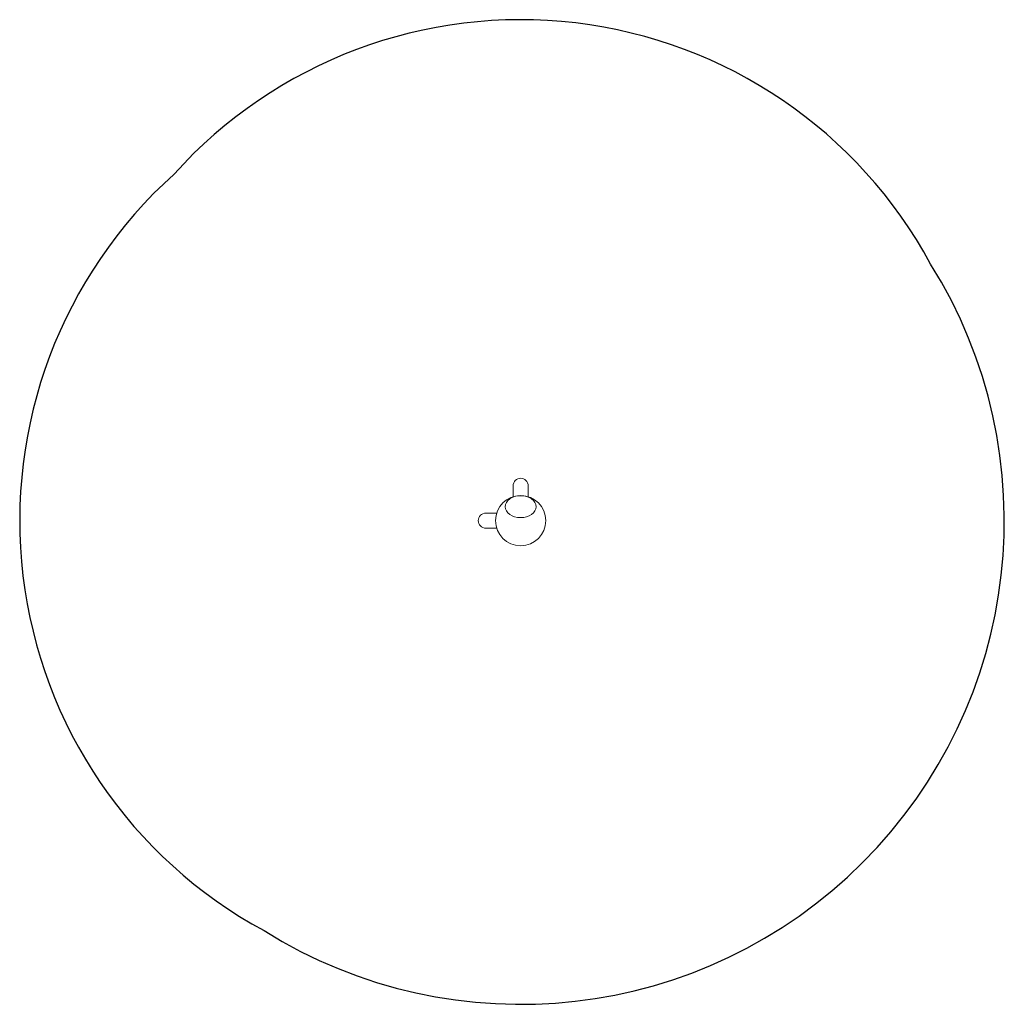
# Model space of a CAD drawing. Units: millimetres. Extents: x -1998 to 1929, y -1929 to 1998.
import ezdxf

# ---------------------------------------------------------------- set-up
doc = ezdxf.new("R2010")
doc.units = ezdxf.units.MM
doc.layers.add('SICHER_ASTM', color=7, linetype='Continuous')

# ---------------------------------------------------------------- blocks, each defined once
blk = doc.blocks.new('Spirelli-01')
at = {"linetype": 'Continuous', "lineweight": 0}
for p, q in [((1889.8, 272.3), (1889.8, 228.9)), ((1950.1, 228.9), (1950.1, 272.3)), ((1824.6, 163.7), (1781.3, 163.7)), ((1781.3, 103.4), (1824.6, 103.4))]:
    blk.add_line(p, q, dxfattribs=at)
blk.add_circle((1920, 133.6), 100, dxfattribs=at)
for centre, start, end in [((1920, 272.3), 0, 180), ((1781.3, 133.6), 90, 270)]:
    blk.add_arc(centre, 30.1, start, end, dxfattribs=at)
blk.add_ellipse((1920, 189.3), major_axis=(-61.5, 0), ratio=0.707107, start_param=-3.141592653589791, end_param=3.141592653589795, dxfattribs=at)
at = {"linetype": 'Continuous', "lineweight": 0, "extrusion": (0, 0, -1)}
blk.add_ellipse((1920, 189.3), major_axis=(61.5, 0), ratio=0.707107, start_param=-3.141592653589795, end_param=3.141592653589791, dxfattribs=at)

msp = doc.modelspace()

# ---------------------------------------------------------------- linework, layer by layer
at = {"layer": 'SICHER_ASTM', "ltscale": 0.01}
msp.add_lwpolyline([(-1023.1, -1635.3, 0.795874), (1635.3, 1023.1, 0.518463), (-1382.1, 1382.1, 0.518463)], format="xyb", close=True, dxfattribs=at)

# ---------------------------------------------------------------- block references
msp.add_blockref('Spirelli-01', (-1920, -133.6))

doc.saveas('drawing.dxf')
